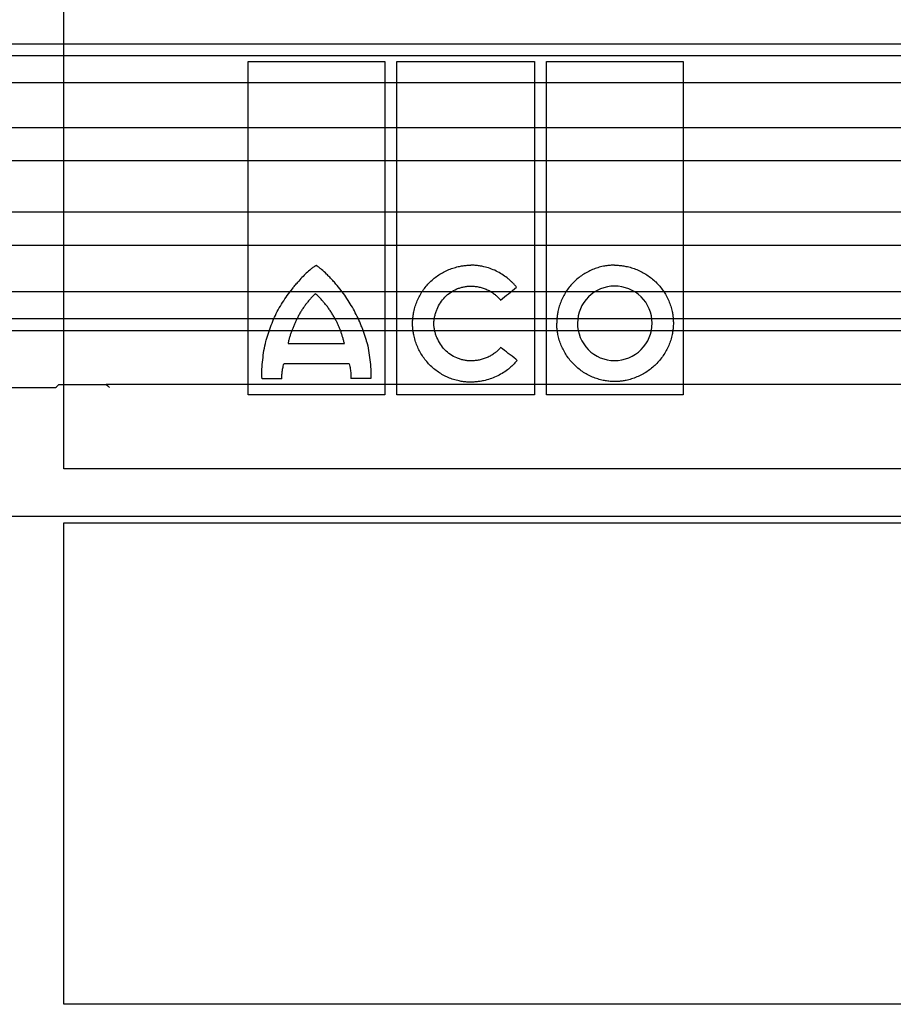
# Model space of a CAD drawing. Units: inches. Extents: x 24128 to 42093, y -4397 to 3454.
# Drawn here: x 34087 to 34160, y -1826 to -1744 of the extents above; entities that cross this region are included whole.
import ezdxf

# ---------------------------------------------------------------- set-up
doc = ezdxf.new("R2010")
doc.units = ezdxf.units.IN
doc.header["$MEASUREMENT"] = 0
doc.layers.add('DUENN-18', color=94, linetype='Continuous')
doc.layers.add('SICHTBAR', color=7, linetype='Continuous')

msp = doc.modelspace()

# ---------------------------------------------------------------- linework, layer by layer
at = {"layer": 'DUENN-18'}
for p, q in [((34091.055, -1781.285), (34091.055, -1740.986)), ((34350.039, -1745.743), (33980.189, -1745.743)), ((34351.364, -1746.743), (33978.864, -1746.743)), ((34106.464, -1775.076), (34106.464, -1747.194)), ((34106.464, -1747.194), (34117.893, -1747.194)), ((34117.893, -1747.194), (34117.893, -1775.076)), ((34118.897, -1775.076), (34118.897, -1747.194)), ((34118.897, -1747.194), (34130.408, -1747.194)), ((34130.408, -1747.194), (34130.408, -1775.076)), ((34131.415, -1775.076), (34131.415, -1747.194)), ((34131.415, -1747.194), (34142.864, -1747.194)), ((34142.864, -1747.194), (34142.864, -1775.076)), ((34351.364, -1748.993), (33978.864, -1748.993)), ((34347.406, -1752.753), (33982.822, -1752.753)), ((34353.67, -1755.517), (33976.557, -1755.517)), ((34347.406, -1759.803), (33982.822, -1759.803)), ((34353.616, -1762.6), (33976.611, -1762.6)), ((34351.364, -1766.476), (33978.864, -1766.476)), ((34351.364, -1768.743), (33978.864, -1768.743)), ((34349.539, -1769.743), (33980.689, -1769.743)), ((34109.805, -1770.781), (34114.522, -1770.781)), ((34114.919, -1772.492), (34109.457, -1772.492)), ((34109.297, -1773.738), (34107.645, -1773.738)), ((34116.731, -1773.718), (34115.059, -1773.718)), ((34117.893, -1775.076), (34106.464, -1775.076)), ((34130.408, -1775.076), (34118.897, -1775.076)), ((34142.864, -1775.076), (34131.415, -1775.076)), ((34231.651, -1781.285), (34091.055, -1781.285)), ((34091.055, -1785.785), (34231.651, -1785.785)), ((34091.055, -1826.064), (34091.055, -1785.785)), ((34231.651, -1826.064), (34091.055, -1826.064))]:
    msp.add_line(p, q, dxfattribs=at)
for points, knots in [([(34112.159, -1764.279), (34112.154, -1764.28), (34112.14, -1764.282), (34112.118, -1764.293), (34112.084, -1764.31), (34112.021, -1764.347), (34111.897, -1764.429), (34111.654, -1764.614), (34111.331, -1764.9), (34110.961, -1765.271), (34110.733, -1765.535), (34110.616, -1765.671)], [0, 0, 0, 0, 0.007653, 0.019513, 0.035757, 0.062572, 0.125118, 0.250171, 0.50017, 0.744341, 1, 1, 1, 1]), ([(34113.81, -1765.818), (34113.725, -1765.72), (34113.556, -1765.527), (34113.297, -1765.251), (34112.988, -1764.941), (34112.723, -1764.696), (34112.506, -1764.515), (34112.412, -1764.441), (34112.339, -1764.385), (34112.29, -1764.352), (34112.253, -1764.324), (34112.225, -1764.302), (34112.199, -1764.287), (34112.176, -1764.28), (34112.165, -1764.28), (34112.159, -1764.279)], [0, 0, 0, 0, 0.1711376, 0.3375792, 0.4994775, 0.7490747, 0.8147797, 0.8741442, 0.9073737, 0.936677, 0.9526377, 0.9687387, 0.9843804, 0.9923191, 1, 1, 1, 1]), ([(34120.222, -1769.1), (34120.223, -1769.036), (34120.224, -1768.907), (34120.237, -1768.715), (34120.257, -1768.522), (34120.285, -1768.33), (34120.338, -1768.045), (34120.436, -1767.671), (34120.603, -1767.221), (34120.812, -1766.788), (34121.144, -1766.245), (34121.653, -1765.631), (34122.271, -1765.132), (34122.814, -1764.81), (34123.244, -1764.608), (34123.69, -1764.448), (34124.1, -1764.344), (34124.465, -1764.283), (34124.781, -1764.249), (34124.993, -1764.245), (34125.098, -1764.243)], [0, 0, 0, 0, 0.025, 0.050016, 0.075092, 0.100273, 0.125603, 0.187846, 0.250551, 0.312883, 0.375316, 0.499774, 0.624226, 0.686576, 0.749085, 0.811776, 0.874271, 0.916401, 0.958251, 1, 1, 1, 1]), ([(34128.927, -1766.093), (34128.88, -1766.036), (34128.787, -1765.922), (34128.637, -1765.759), (34128.48, -1765.602), (34128.316, -1765.453), (34128.061, -1765.241), (34127.7, -1764.987), (34127.218, -1764.721), (34126.71, -1764.51), (34126.241, -1764.374), (34125.823, -1764.294), (34125.461, -1764.251), (34125.219, -1764.246), (34125.098, -1764.243)], [0, 0, 0, 0, 0.049988, 0.099949, 0.149989, 0.200214, 0.250731, 0.375216, 0.50022, 0.625326, 0.750311, 0.833898, 0.916973, 1, 1, 1, 1]), ([(34137.119, -1764.243), (34137.056, -1764.244), (34136.931, -1764.245), (34136.742, -1764.257), (34136.554, -1764.276), (34136.367, -1764.302), (34136.087, -1764.353), (34135.719, -1764.446), (34135.273, -1764.605), (34134.844, -1764.806), (34134.302, -1765.128), (34133.686, -1765.627), (34133.182, -1766.242), (34132.857, -1766.785), (34132.652, -1767.216), (34132.49, -1767.665), (34132.384, -1768.077), (34132.322, -1768.444), (34132.289, -1768.762), (34132.284, -1768.975), (34132.282, -1769.081)], [0, 0, 0, 0, 0.024886, 0.049781, 0.074724, 0.099753, 0.124907, 0.187415, 0.250098, 0.312487, 0.374694, 0.499826, 0.624139, 0.686691, 0.749338, 0.811955, 0.874327, 0.916448, 0.958274, 1, 1, 1, 1]), ([(34137.119, -1764.243), (34137.183, -1764.244), (34137.31, -1764.245), (34137.5, -1764.257), (34137.69, -1764.276), (34137.88, -1764.303), (34138.162, -1764.354), (34138.533, -1764.446), (34138.983, -1764.606), (34139.415, -1764.807), (34139.963, -1765.128), (34140.588, -1765.625), (34141.104, -1766.237), (34141.439, -1766.779), (34141.651, -1767.21), (34141.819, -1767.659), (34141.929, -1768.073), (34141.994, -1768.441), (34142.029, -1768.761), (34142.033, -1768.974), (34142.035, -1769.081)], [0, 0, 0, 0, 0.0250588, 0.0501186, 0.0752186, 0.1003976, 0.125694, 0.188106, 0.2507124, 0.3131217, 0.3754228, 0.499901, 0.6244703, 0.6868883, 0.7493066, 0.8119896, 0.8743338, 0.9164502, 0.9582703, 1, 1, 1, 1]), ([(34107.959, -1770.613), (34107.992, -1770.496), (34108.058, -1770.267), (34108.2, -1769.813), (34108.472, -1769.032), (34108.858, -1768.165), (34109.34, -1767.355), (34109.739, -1766.773), (34110.092, -1766.311), (34110.387, -1765.945), (34110.537, -1765.765), (34110.616, -1765.671)], [0, 0, 0, 0, 0.063936, 0.125253, 0.250403, 0.500034, 0.624835, 0.749726, 0.874834, 0.934586, 1, 1, 1, 1]), ([(34116.377, -1770.613), (34116.346, -1770.503), (34116.282, -1770.282), (34116.175, -1769.955), (34116.059, -1769.631), (34115.893, -1769.203), (34115.664, -1768.677), (34115.356, -1768.063), (34115.016, -1767.469), (34114.645, -1766.895), (34114.245, -1766.341), (34113.955, -1765.993), (34113.81, -1765.818)], [0, 0, 0, 0, 0.062484, 0.125004, 0.187612, 0.250356, 0.375407, 0.500693, 0.625492, 0.750378, 0.875221, 1, 1, 1, 1]), ([(34121.993, -1769.1), (34121.997, -1769.049), (34122.005, -1768.948), (34122.025, -1768.796), (34122.05, -1768.645), (34122.093, -1768.445), (34122.161, -1768.2), (34122.302, -1767.818), (34122.539, -1767.368), (34122.916, -1766.89), (34123.381, -1766.5), (34123.826, -1766.261), (34124.204, -1766.125), (34124.496, -1766.051), (34124.795, -1766.004), (34124.997, -1765.998), (34125.098, -1765.995)], [0, 0, 0, 0, 0.031289, 0.06252, 0.093748, 0.125027, 0.187745, 0.25006, 0.374743, 0.499511, 0.624167, 0.749218, 0.811639, 0.874114, 0.937178, 1, 1, 1, 1]), ([(34125.098, -1765.995), (34125.157, -1765.996), (34125.275, -1765.998), (34125.451, -1766.013), (34125.626, -1766.036), (34125.857, -1766.081), (34126.14, -1766.158), (34126.469, -1766.289), (34126.782, -1766.454), (34127.043, -1766.634), (34127.254, -1766.812), (34127.422, -1766.978), (34127.523, -1767.099), (34127.573, -1767.16)], [0, 0, 0, 0, 0.062834, 0.125505, 0.188189, 0.251061, 0.376155, 0.500347, 0.626177, 0.750493, 0.834314, 0.917298, 1, 1, 1, 1]), ([(34127.573, -1767.16), (34127.798, -1766.983), (34128.249, -1766.627), (34128.7, -1766.272), (34128.927, -1766.093)], [0, 0, 0, 0, 0.4984672, 1, 1, 1, 1]), ([(34137.119, -1765.995), (34136.304, -1765.981), (34135.507, -1766.324), (34134.362, -1767.46), (34134.015, -1768.259), (34134.015, -1769.081)], [0, 0, 0, 0, 0.5, 0.5, 1, 1, 1, 1]), ([(34140.263, -1769.081), (34140.263, -1768.254), (34139.92, -1767.444), (34138.746, -1766.311), (34137.939, -1765.995), (34137.119, -1765.995)], [0, 0, 0, 0, 0.5, 0.5, 1, 1, 1, 1]), ([(34112.114, -1766.629), (34112.076, -1766.662), (34111.999, -1766.73), (34111.85, -1766.872), (34111.67, -1767.059), (34111.468, -1767.294), (34111.276, -1767.538), (34111.125, -1767.749), (34111.009, -1767.921), (34110.896, -1768.095), (34110.788, -1768.274), (34110.687, -1768.456), (34110.639, -1768.549), (34110.616, -1768.595)], [0, 0, 0, 0, 0.061782, 0.124955, 0.249982, 0.374931, 0.499955, 0.624976, 0.687456, 0.749973, 0.875024, 0.938356, 1, 1, 1, 1]), ([(34113.712, -1768.668), (34113.658, -1768.574), (34113.551, -1768.384), (34113.407, -1768.153), (34113.286, -1767.973), (34113.16, -1767.796), (34113.027, -1767.624), (34112.889, -1767.457), (34112.748, -1767.293), (34112.602, -1767.134), (34112.454, -1766.977), (34112.341, -1766.86), (34112.228, -1766.744), (34112.152, -1766.667), (34112.114, -1766.629)], [0, 0, 0, 0, 0.12502, 0.250036, 0.312517, 0.375005, 0.50001, 0.562498, 0.624978, 0.749957, 0.812467, 0.874984, 0.937499, 1, 1, 1, 1]), ([(34110.616, -1768.595), (34110.573, -1768.682), (34110.487, -1768.856), (34110.364, -1769.121), (34110.248, -1769.389), (34110.139, -1769.66), (34110.039, -1769.935), (34109.948, -1770.213), (34109.881, -1770.448), (34109.835, -1770.638), (34109.815, -1770.734), (34109.805, -1770.781)], [0, 0, 0, 0, 0.125032, 0.250068, 0.375077, 0.500103, 0.625115, 0.750072, 0.875073, 0.938312, 1, 1, 1, 1]), ([(34114.522, -1770.781), (34114.51, -1770.736), (34114.484, -1770.644), (34114.433, -1770.462), (34114.38, -1770.28), (34114.324, -1770.099), (34114.267, -1769.918), (34114.205, -1769.739), (34114.138, -1769.562), (34114.067, -1769.387), (34113.971, -1769.171), (34113.846, -1768.917), (34113.757, -1768.751), (34113.712, -1768.668)], [0, 0, 0, 0, 0.06254, 0.125082, 0.25016, 0.312687, 0.375212, 0.500264, 0.562775, 0.625224, 0.750125, 0.875086, 1, 1, 1, 1]), ([(34125.056, -1774.025), (34124.992, -1774.024), (34124.866, -1774.022), (34124.676, -1774.01), (34124.487, -1773.99), (34124.298, -1773.963), (34124.018, -1773.91), (34123.65, -1773.813), (34123.205, -1773.648), (34122.777, -1773.44), (34122.238, -1773.109), (34121.626, -1772.598), (34121.124, -1771.974), (34120.799, -1771.423), (34120.594, -1770.987), (34120.431, -1770.533), (34120.325, -1770.116), (34120.262, -1769.745), (34120.228, -1769.423), (34120.224, -1769.208), (34120.222, -1769.1)], [0, 0, 0, 0, 0.025027, 0.0500643, 0.0751537, 0.100337, 0.1256554, 0.1880028, 0.2506477, 0.3130267, 0.375374, 0.4998137, 0.6243324, 0.6867473, 0.7492044, 0.811908, 0.8743107, 0.9164318, 0.9582627, 1, 1, 1, 1]), ([(34125.098, -1772.244), (34125.048, -1772.243), (34124.947, -1772.242), (34124.797, -1772.23), (34124.647, -1772.211), (34124.448, -1772.175), (34124.203, -1772.111), (34123.825, -1771.971), (34123.378, -1771.727), (34122.91, -1771.332), (34122.529, -1770.851), (34122.289, -1770.397), (34122.147, -1770.012), (34122.068, -1769.713), (34122.013, -1769.409), (34122, -1769.203), (34121.993, -1769.1)], [0, 0, 0, 0, 0.03115, 0.0623021, 0.0935352, 0.1249276, 0.1874806, 0.2501718, 0.3746357, 0.4997827, 0.6243287, 0.749311, 0.8118485, 0.8744542, 0.9372988, 1, 1, 1, 1]), ([(34137.119, -1773.977), (34137.056, -1773.976), (34136.929, -1773.974), (34136.739, -1773.962), (34136.549, -1773.942), (34136.36, -1773.915), (34136.079, -1773.862), (34135.709, -1773.766), (34135.263, -1773.602), (34134.834, -1773.395), (34134.294, -1773.065), (34133.681, -1772.557), (34133.18, -1771.936), (34132.856, -1771.389), (34132.652, -1770.955), (34132.49, -1770.504), (34132.384, -1770.089), (34132.322, -1769.72), (34132.289, -1769.401), (34132.284, -1769.187), (34132.282, -1769.081)], [0, 0, 0, 0, 0.025029, 0.050068, 0.075158, 0.100341, 0.12566, 0.188015, 0.250656, 0.313039, 0.375376, 0.499802, 0.624289, 0.686663, 0.749147, 0.811834, 0.874285, 0.916395, 0.958236, 1, 1, 1, 1]), ([(34134.015, -1769.081), (34134.015, -1769.91), (34134.346, -1770.725), (34135.491, -1771.888), (34136.297, -1772.224), (34137.119, -1772.224)], [0, 0, 0, 0, 0.5, 0.5, 1, 1, 1, 1]), ([(34142.035, -1769.081), (34142.035, -1769.145), (34142.033, -1769.274), (34142.02, -1769.466), (34142, -1769.659), (34141.972, -1769.851), (34141.918, -1770.136), (34141.819, -1770.51), (34141.651, -1770.961), (34141.441, -1771.395), (34141.107, -1771.941), (34140.594, -1772.56), (34139.971, -1773.066), (34139.424, -1773.394), (34138.991, -1773.601), (34138.54, -1773.766), (34138.126, -1773.873), (34137.758, -1773.936), (34137.439, -1773.97), (34137.226, -1773.974), (34137.119, -1773.977)], [0, 0, 0, 0, 0.0250035, 0.0500219, 0.0750994, 0.1002798, 0.1256064, 0.1878466, 0.25056, 0.3128891, 0.3753441, 0.499831, 0.6243354, 0.686763, 0.7492106, 0.8119328, 0.8743222, 0.9164717, 0.9583005, 1, 1, 1, 1]), ([(34137.119, -1772.224), (34137.946, -1772.224), (34138.758, -1771.886), (34139.92, -1770.728), (34140.263, -1769.915), (34140.263, -1769.081)], [0, 0, 0, 0, 0.5, 0.5, 1, 1, 1, 1]), ([(34107.645, -1773.738), (34107.581, -1773.214), (34107.633, -1772.687), (34107.749, -1771.641), (34107.817, -1771.12), (34107.959, -1770.613)], [0, 0, 0, 0, 0.5, 0.5, 1, 1, 1, 1]), ([(34116.377, -1770.613), (34116.519, -1771.116), (34116.588, -1771.636), (34116.711, -1772.675), (34116.762, -1773.194), (34116.731, -1773.718)], [0, 0, 0, 0, 0.5, 0.5, 1, 1, 1, 1]), ([(34127.587, -1771.125), (34127.556, -1771.161), (34127.495, -1771.233), (34127.397, -1771.335), (34127.294, -1771.432), (34127.186, -1771.525), (34127.018, -1771.655), (34126.781, -1771.81), (34126.467, -1771.967), (34126.137, -1772.091), (34125.796, -1772.179), (34125.449, -1772.234), (34125.215, -1772.241), (34125.098, -1772.244)], [0, 0, 0, 0, 0.049839, 0.099729, 0.149791, 0.200143, 0.250903, 0.374644, 0.500231, 0.624647, 0.75037, 0.875063, 1, 1, 1, 1]), ([(34128.962, -1772.207), (34128.923, -1772.255), (34128.845, -1772.35), (34128.72, -1772.488), (34128.59, -1772.621), (34128.454, -1772.749), (34128.312, -1772.871), (34128.07, -1773.064), (34127.712, -1773.308), (34127.219, -1773.566), (34126.701, -1773.77), (34126.223, -1773.9), (34125.796, -1773.976), (34125.427, -1774.017), (34125.179, -1774.022), (34125.056, -1774.025)], [0, 0, 0, 0, 0.041427, 0.082865, 0.124383, 0.166048, 0.20793, 0.250094, 0.373762, 0.498979, 0.623463, 0.748853, 0.832666, 0.916245, 1, 1, 1, 1]), ([(34109.297, -1773.738), (34109.296, -1773.681), (34109.292, -1773.567), (34109.298, -1773.394), (34109.312, -1773.218), (34109.335, -1773.04), (34109.366, -1772.859), (34109.406, -1772.676), (34109.44, -1772.554), (34109.457, -1772.492)], [0, 0, 0, 0, 0.134752, 0.271622, 0.410981, 0.553179, 0.698545, 0.84739, 1, 1, 1, 1]), ([(34114.919, -1772.492), (34114.937, -1772.562), (34114.971, -1772.7), (34115.01, -1772.909), (34115.039, -1773.115), (34115.057, -1773.318), (34115.065, -1773.519), (34115.061, -1773.652), (34115.059, -1773.718)], [0, 0, 0, 0, 0.1747348, 0.345657, 0.5131867, 0.6777699, 0.839877, 1, 1, 1, 1])]:
    msp.add_open_spline(points, degree=3, knots=knots, dxfattribs=at)
for points in [[(34128.872, -1772.11), (34128.443, -1771.782), (34128.015, -1771.454), (34127.587, -1771.125)], [(34128.962, -1772.207), (34128.932, -1772.174), (34128.902, -1772.142), (34128.872, -1772.11)]]:
    msp.add_open_spline(points, degree=3, dxfattribs=at)
at = {"layer": 'SICHTBAR'}
for p, q in [((33997.508, -1774.474), (34090.364, -1774.474)), ((34090.645, -1774.221), (34094.591, -1774.221)), ((34235.636, -1774.221), (34094.591, -1774.221)), ((34075.614, -1785.229), (34210.114, -1785.229))]:
    msp.add_line(p, q, dxfattribs=at)
at = {"layer": 'SICHTBAR', "flags": 128}
msp.add_lwpolyline([(34094.591, -1774.221), (34094.723, -1774.344), (34094.864, -1774.474)], dxfattribs=at)
at = {"layer": 'SICHTBAR'}
msp.add_open_spline([(34090.364, -1774.474), (34090.457, -1774.391), (34090.551, -1774.306), (34090.645, -1774.221)], degree=3, dxfattribs=at)

doc.saveas('drawing.dxf')
